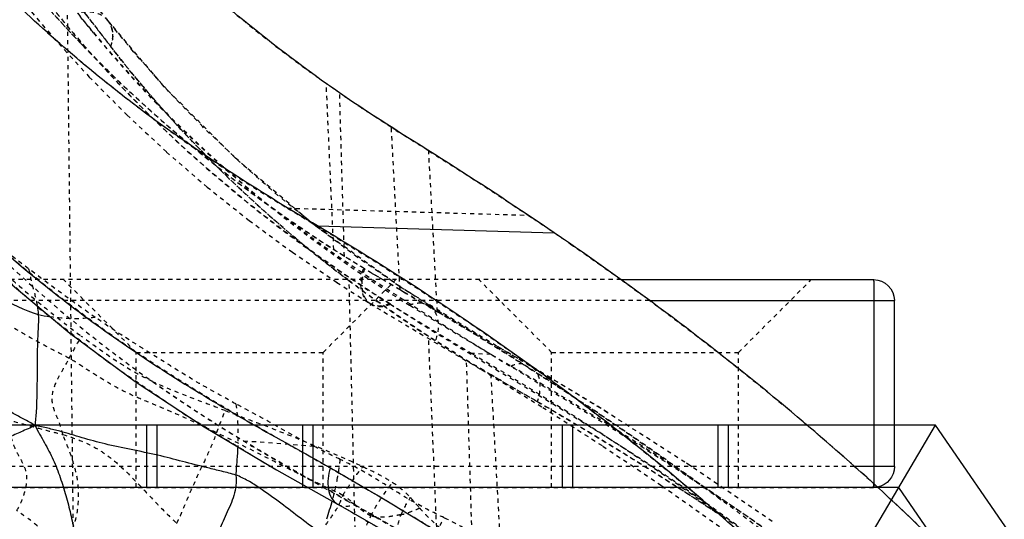
# Model space of a CAD drawing. Units: millimetres. Extents: x 3017 to 7469, y 665 to 3673.
# Drawn here: x 6031 to 6054, y 2178 to 2190 of the extents above; entities that cross this region are included whole.
import ezdxf

# ---------------------------------------------------------------- set-up
doc = ezdxf.new("R2010")
doc.units = ezdxf.units.MM
doc.linetypes.add('HIDDEN', pattern=[0.2, 0.1, -0.1])
doc.layers.add('DEFAULT_2', color=8, linetype='HIDDEN')

# ---------------------------------------------------------------- blocks, each defined once
blk = doc.blocks.new('A$C266F47C7')
at = {"color": 0}
for p, q in [((5.998, 36.405), (5.998, 34.905)), ((6.248, 36.405), (6.248, 34.905)), ((9.748, 36.405), (9.748, 34.905)), ((9.998, 36.405), (9.998, 34.905)), ((15.998, 36.405), (15.998, 34.905)), ((16.248, 36.405), (16.248, 34.905)), ((19.748, 36.405), (19.748, 34.905)), ((19.998, 36.405), (19.998, 34.905)), ((24.104, 34.905), (-0.002, 34.905))]:
    blk.add_line(p, q, dxfattribs=at)
at = {"color": 0, "linetype": 'ByBlock'}
for p, q in [((17.901, 24.405), (24.99, 36.405)), ((38.764, 16.405), (24.99, 36.405)), ((37.878, 14.905), (24.104, 34.905))]:
    blk.add_line(p, q, dxfattribs=at)
at = {"color": 0}
blk.add_lwpolyline([(24.99, 36.405), (-0.002, 36.405), (-0.002, 24.405), (17.901, 24.405)], dxfattribs=at)
blk = doc.blocks.new('A$C0B6C7639')
at = {"color": 7, "linetype": 'Continuous'}
for p, q in [((64.038, 313.504), (58.334, 313.336)), ((56.729, 312.21), (50.649, 312.21)), ((71.483, 312.163), (69.997, 310.924)), ((56.046, 311.71), (50.149, 311.71)), ((50.149, 307.71), (50.149, 311.71)), ((50.64, 311.71), (50.64, 307.71)), ((66.765, 308.669), (65.021, 307.635)), ((50.149, 307.71), (51.109, 307.71)), ((65.021, 307.635), (63.55, 306.809))]:
    blk.add_line(p, q, dxfattribs=at)
for points in [[(69.997, 310.924), (68.424, 309.76), (66.765, 308.669)], [(63.547, 306.807), (61.94, 305.88), (60.157, 304.792), (58.472, 303.703)]]:
    blk.add_lwpolyline(points, dxfattribs=at)
for centre, radius, start, end in [((50.649, 311.71), 0.5, 90, 180), ((50.649, 307.71), 0.5, 180, 259.7665), ((104.954, 235.688), 82.962, 119.79977, 120.21476), ((72.607, 309.33), 9.25, 195.3266, 198.1969)]:
    blk.add_arc(centre, radius, start, end, dxfattribs=at)
for points, knots in [([(63.502, 316.704), (65.079, 317.8), (68.01, 320.185), (70.496, 323.035), (71.583, 324.518)], [0, 0, 0, 0, 0.510783, 1, 1, 1, 1]), ([(64.038, 313.504), (65.328, 314.272), (67.822, 315.84), (70.091, 317.726), (71.141, 318.711)], [0, 0, 0, 0, 0.510384, 1, 1, 1, 1]), ([(76.136, 317.796), (75.38, 316.775), (73.708, 314.799), (70.796, 312.122), (68.026, 310.154), (65.614, 308.726), (64.352, 308.04), (63.725, 307.68)], [0, 0, 0, 0, 0.235935, 0.479426, 0.733111, 0.86558, 1, 1, 1, 1]), ([(58.334, 313.336), (59.174, 313.908), (60.892, 315.038), (62.648, 316.111), (63.502, 316.704)], [0, 0, 0, 0, 0.494273, 1, 1, 1, 1]), ([(33.73, 287.337), (35.384, 287.591), (38.355, 288.229), (41.516, 290.148), (43.406, 291.942), (44.602, 293.448), (45.536, 295.154), (46.404, 296.987), (47.451, 298.929), (48.848, 300.938), (50.622, 302.986), (52.708, 305.097), (55.106, 307.236), (58.82, 310.178), (61.876, 312.218), (64.038, 313.504)], [0, 0, 0, 0, 0.121761, 0.217921, 0.264546, 0.310954, 0.357201, 0.405672, 0.458538, 0.517492, 0.583339, 0.655395, 0.733329, 0.816982, 1, 1, 1, 1]), ([(42.864, 297.928), (43.542, 299.208), (45.336, 301.841), (48.784, 305.661), (53.171, 309.601), (56.517, 312.099), (58.334, 313.336)], [0, 0, 0, 0, 0.197435, 0.431691, 0.700293, 1, 1, 1, 1]), ([(74.408, 312.644), (74.35, 312.587), (74.205, 312.516), (73.931, 312.393), (73.563, 312.325), (73.119, 312.244), (72.654, 312.161), (72.186, 312.008), (71.562, 311.724), (71.098, 311.466), (70.756, 311.373)], [0, 0, 0, 0, 0.062719, 0.120615, 0.232664, 0.348405, 0.470608, 0.59566, 0.726861, 1, 1, 1, 1]), ([(50.649, 312.21), (50.645, 312.21), (50.649, 312.189), (50.643, 312.168), (50.644, 312.119), (50.641, 312.031), (50.641, 311.891), (50.64, 311.773), (50.64, 311.71)], [0, 0, 0, 0, 0.01956, 0.076475, 0.168969, 0.293218, 0.617503, 1, 1, 1, 1]), ([(70.756, 311.373), (70.748, 311.146), (70.786, 310.698), (70.781, 310.03), (70.791, 309.48), (70.802, 309.036), (70.826, 308.814), (70.837, 308.701)], [0, 0, 0, 0, 0.255123, 0.50222, 0.749173, 0.872492, 1, 1, 1, 1]), ([(70.837, 308.701), (70.921, 308.76), (71.101, 308.847), (71.435, 309.032), (71.826, 309.267), (72.293, 309.52), (72.892, 309.831), (73.613, 310.206), (74.176, 310.514), (74.447, 310.675)], [0, 0, 0, 0, 0.074985, 0.145097, 0.278516, 0.407416, 0.532399, 0.770293, 1, 1, 1, 1]), ([(65.997, 307.506), (66.111, 307.542), (66.338, 307.595), (66.769, 307.702), (67.28, 307.83), (67.891, 307.994), (68.516, 308.116), (69.128, 308.243), (69.697, 308.402), (70.151, 308.542), (70.531, 308.634), (70.731, 308.684), (70.837, 308.701)], [0, 0, 0, 0, 0.071551, 0.140658, 0.266826, 0.388865, 0.520958, 0.649619, 0.764971, 0.876076, 0.935637, 1, 1, 1, 1]), ([(70.837, 308.701), (70.765, 308.559), (70.607, 308.29), (70.389, 307.879), (70.223, 307.45), (70.089, 307.013), (69.975, 306.573), (69.897, 306.204), (69.841, 305.911), (69.804, 305.692), (69.775, 305.509), (69.755, 305.367), (69.744, 305.293), (69.752, 305.259)], [0, 0, 0, 0, 0.130937, 0.256897, 0.383238, 0.508789, 0.634001, 0.757869, 0.819268, 0.880256, 0.940816, 0.97101, 1, 1, 1, 1]), ([(70.837, 308.701), (70.887, 308.665), (71.002, 308.622), (71.215, 308.526), (71.473, 308.416), (71.758, 308.259), (72.022, 308.097), (72.269, 307.924), (72.512, 307.744), (72.729, 307.603), (72.901, 307.479), (73.001, 307.418), (73.029, 307.368)], [0, 0, 0, 0, 0.071988, 0.140435, 0.273269, 0.398786, 0.518669, 0.633902, 0.749573, 0.870719, 0.933743, 1, 1, 1, 1]), ([(65.955, 308.189), (65.96, 308.075), (65.973, 307.848), (65.999, 307.621), (65.997, 307.506)], [0, 0, 0, 0, 0.49769, 1, 1, 1, 1]), ([(50.64, 307.71), (50.64, 307.669), (50.64, 307.531), (50.641, 307.393), (50.644, 307.295)], [0, 0, 0, 0, 0.291456, 1, 1, 1, 1]), ([(63.725, 307.679), (63.776, 307.516), (63.812, 307.259), (63.716, 306.951), (63.609, 306.842), (63.55, 306.808)], [0, 0, 0, 0, 0.540549, 0.785517, 1, 1, 1, 1]), ([(63.941, 306.092), (64.272, 306.33), (64.755, 306.717), (65.344, 307.14), (65.656, 307.346), (65.849, 307.442), (65.946, 307.49), (65.997, 307.506)], [0, 0, 0, 0, 0.48909, 0.740883, 0.870921, 0.935352, 1, 1, 1, 1]), ([(65.997, 307.506), (65.996, 307.423), (65.99, 307.257), (66.056, 306.934), (66.237, 306.569), (66.426, 306.12), (66.637, 305.677), (66.828, 305.221), (66.985, 304.838), (67.103, 304.526), (67.188, 304.29), (67.258, 304.092), (67.312, 303.937), (67.337, 303.858), (67.36, 303.826)], [0, 0, 0, 0, 0.063467, 0.12509, 0.248357, 0.371501, 0.495793, 0.62103, 0.747583, 0.811065, 0.874628, 0.938278, 0.970114, 1, 1, 1, 1]), ([(63.204, 307.379), (61.073, 306.137), (57.183, 303.637), (51.153, 298.847), (47.452, 294.888), (46.048, 292.101)], [0, 0, 0, 0, 0.319228, 0.596126, 1, 1, 1, 1])]:
    blk.add_open_spline(points, degree=3, knots=knots, dxfattribs=at)
for points in [[(70.78, 311.577), (70.768, 311.509), (70.759, 311.441), (70.756, 311.373)], [(70.756, 311.373), (70.661, 311.347), (70.564, 311.331), (70.467, 311.315)]]:
    blk.add_open_spline(points, degree=3, dxfattribs=at)
at = {"layer": 'DEFAULT_2', "color": 8, "linetype": 'HIDDEN'}
for p, q in [((69.078, 318.444), (69.879, 319.452)), ((69.847, 300.477), (70.057, 319.161)), ((68.467, 317.697), (69.078, 318.444)), ((69.081, 318.445), (69.08, 318.444)), ((67.646, 316.77), (68.467, 317.697)), ((63.644, 312.935), (63.823, 316.928)), ((63.386, 312.77), (63.502, 316.704)), ((62.048, 311.967), (62.257, 315.877)), ((61.147, 311.437), (61.358, 315.315)), ((64.759, 313.932), (58.962, 313.761)), ((58.962, 313.761), (58.838, 313.678)), ((58.962, 313.761), (58.84, 313.677)), ((62.016, 312.017), (64.11, 313.522)), ((64.639, 312.871), (63.558, 312.138)), ((53.899, 310.46), (52.149, 312.21)), ((56.729, 312.21), (75.148, 312.21)), ((58.399, 310.46), (60.149, 312.21)), ((63.899, 310.46), (62.149, 312.21)), ((62.891, 296.199), (63.272, 312.184)), ((68.399, 310.46), (70.149, 312.21)), ((61.344, 311.586), (62.071, 312.056)), ((61.947, 311.905), (62.047, 311.964)), ((61.947, 311.904), (62.048, 311.963)), ((63.57, 312.143), (62.754, 311.624)), ((56.046, 311.71), (75.622, 311.71)), ((61.242, 311.522), (61.344, 311.586)), ((62.778, 311.638), (61.558, 310.909)), ((62.758, 311.627), (62.754, 311.624)), ((62.774, 311.635), (62.778, 311.638)), ((61.575, 310.919), (60.062, 310.027)), ((60.692, 295.057), (61.361, 310.849)), ((58.399, 310.46), (53.899, 310.46)), ((53.899, 307.21), (53.899, 310.46)), ((58.399, 307.21), (58.399, 310.46)), ((58.908, 310.137), (59.204, 310.31)), ((59.859, 310.411), (60.318, 310.432)), ((59.96, 294.718), (60.446, 310.271)), ((68.399, 310.46), (63.899, 310.46)), ((63.899, 307.21), (63.899, 310.46)), ((68.399, 307.21), (68.399, 310.46)), ((57.054, 309.013), (58.907, 310.137)), ((60.084, 310.042), (58.581, 309.115)), ((58.977, 294.261), (59.857, 309.92)), ((55.02, 307.706), (57.383, 309.219)), ((58.613, 309.136), (57.119, 308.173)), ((57.165, 308.205), (55.68, 307.202)), ((64.119, 308.195), (65.806, 308.325)), ((51.109, 307.71), (75.624, 307.71)), ((53.086, 306.387), (55.179, 307.814)), ((50.635, 307.291), (50.556, 307.219)), ((50.635, 307.291), (50.558, 307.219)), ((75.148, 307.21), (50.649, 307.21)), ((55.745, 307.249), (54.273, 306.208)), ((63.89, 307.21), (63.337, 306.898)), ((64.098, 307.327), (63.89, 307.21)), ((63.551, 306.806), (63.22, 306.619))]:
    blk.add_line(p, q, dxfattribs=at)
for points in [[(71.047, 318.807), (70.399, 318.042), (69.528, 317.087), (68.619, 316.17), (67.673, 315.29)], [(64.11, 313.522), (66.009, 315.133), (67.725, 316.853), (69.081, 318.445)], [(65.906, 315.041), (66.793, 315.885), (67.646, 316.77)], [(67.67, 315.281), (66.691, 314.44), (65.68, 313.636), (64.639, 312.871)], [(64.04, 313.47), (64.987, 314.235), (65.906, 315.041)], [(62.071, 312.056), (63.068, 312.745), (64.04, 313.47)], [(72.337, 312.948), (70.756, 311.541), (69.087, 310.237)], [(57.383, 309.219), (59.722, 310.612), (62.016, 312.017)], [(60.531, 311.087), (60.883, 311.3), (61.242, 311.522)], [(59.204, 310.31), (60.188, 310.883), (60.531, 311.087)], [(69.087, 310.237), (67.273, 308.993), (65.294, 307.792), (65.021, 307.635)], [(63.22, 306.619), (61.174, 305.417), (59.158, 304.15), (57.215, 302.844), (56.883, 302.615)]]:
    blk.add_lwpolyline(points, dxfattribs=at)
for centre, radius, start, end in [((274.1, 159.02), 259.381, 141.31318, 142.24865), ((48.161, 338.625), 29.915, 316.0474, 319.1137), ((257.987, 171.474), 239.018, 141.96788, 142.11672), ((44.34, 338.904), 32.56, 320.4039, 321.4683), ((255.025, 173.779), 235.264, 142.1168, 142.24667), ((42.522, 346.938), 36.802, 305.3673, 306.0818), ((42.895, 346.42), 36.163, 304.3856, 305.3613), ((42.326, 347.242), 37.163, 303.7493, 304.3934), ((44.151, 344.485), 33.857, 302.3291, 303.7732), ((44.422, 344.092), 33.379, 302.0565, 302.2973), ((104.563, 245.607), 82.003, 123.89008, 124.31759), ((103.636, 246.963), 80.36, 124.46192, 124.64853), ((103.976, 246.467), 80.961, 124.31819, 124.46197), ((102.309, 248.873), 78.034, 124.64402, 125.74185), ((43.359, 344.549), 37.562, 301.3537, 302.6858), ((43.362, 344.641), 37.639, 301.3073, 302.1406), ((49.487, 334.497), 25.792, 300.8433, 301.3456), ((19.438, 385.665), 85.13, 300.03444, 300.36126), ((44.181, 343.388), 36.145, 300.3912, 300.8382), ((43.428, 338.571), 33.017, 305.3932, 307.0189), ((104.06, 239.113), 84.096, 120.05131, 120.36739), ((97.639, 250.177), 71.304, 120.41015, 120.78298), ((42.76, 339.513), 34.171, 303.6486, 305.3917), ((105.833, 236.386), 87.349, 120.77012, 122.31351), ((69.877, 314.969), 3.701, 262.3609, 279.1699), ((42.239, 340.291), 35.108, 303.0025, 303.6532), ((38.092, 346.73), 42.765, 300.5948, 302.6974), ((42.012, 340.64), 35.523, 302.6858, 303.0029), ((94.224, 250.716), 68.88, 119.94819, 120.39004), ((102.931, 240.982), 81.913, 122.48164, 126.05035), ((59.108, 309.797), 0.395, 120.5297, 131.6591), ((103.944, 239.417), 83.778, 122.3296, 122.49133), ((103.357, 232.375), 88.904, 120.12202, 122.66506), ((69.357, 308.535), 5.901, 186.3258, 190.7174), ((50.649, 307.71), 0.5, 259.7665, 270), ((100.199, 244.823), 77.201, 126.08888, 126.58961), ((102.088, 234.363), 86.546, 122.66847, 123.49466), ((44.236, 297.733), 18.898, 24.5015, 27.5695)]:
    blk.add_arc(centre, radius, start, end, dxfattribs=at)
for points, knots in [([(76.597, 325.294), (75.88, 324.178), (74.324, 321.991), (70.579, 317.93), (67.193, 315.387), (64.759, 313.932)], [0, 0, 0, 0, 0.240568, 0.48564, 1, 1, 1, 1]), ([(71.353, 324.213), (70.365, 322.9), (68.154, 320.363), (65.575, 318.201), (64.196, 317.196)], [0, 0, 0, 0, 0.490678, 1, 1, 1, 1]), ([(63.386, 312.77), (64.867, 313.7), (67.635, 315.724), (70.048, 318.163), (71.115, 319.441)], [0, 0, 0, 0, 0.512243, 1, 1, 1, 1]), ([(69.807, 318.621), (68.724, 317.261), (66.251, 314.673), (63.367, 312.558), (61.824, 311.594)], [0, 0, 0, 0, 0.488693, 1, 1, 1, 1]), ([(62.279, 311.62), (63.831, 312.592), (66.724, 314.716), (69.229, 317.291), (70.327, 318.643)], [0, 0, 0, 0, 0.512545, 1, 1, 1, 1]), ([(70.328, 318.643), (69.231, 317.292), (66.735, 314.719), (63.846, 312.6), (62.298, 311.632)], [0, 0, 0, 0, 0.48796, 1, 1, 1, 1]), ([(69.078, 318.444), (69.157, 318.543), (69.41, 318.678), (69.678, 318.654), (69.808, 318.621)], [0, 0, 0, 0, 0.486088, 1, 1, 1, 1]), ([(69.013, 317.822), (68.976, 317.925), (68.935, 318.143), (69.012, 318.36), (69.078, 318.444)], [0, 0, 0, 0, 0.505508, 1, 1, 1, 1]), ([(69.08, 318.444), (69.014, 318.36), (68.937, 318.143), (68.978, 317.925), (69.014, 317.823)], [0, 0, 0, 0, 0.494508, 1, 1, 1, 1]), ([(69.429, 318.151), (68.505, 317.034), (66.981, 315.429), (64.669, 313.555), (62.13, 311.792), (58.828, 309.785), (54.971, 307.44), (51.491, 304.978), (47.587, 301.846), (44.948, 299.4), (43.437, 297.704)], [0, 0, 0, 0, 0.130953, 0.198873, 0.268607, 0.410079, 0.547829, 0.676295, 0.794787, 1, 1, 1, 1]), ([(46.044, 292.094), (46.267, 292.536), (46.775, 293.459), (47.725, 294.839), (48.91, 296.277), (50.864, 298.361), (53.854, 301.039), (57.286, 303.609), (60.4, 305.695), (62.978, 307.264), (65.662, 308.752), (69.081, 310.815), (72.859, 313.814), (75.345, 316.693), (76.424, 318.193)], [0, 0, 0, 0, 0.036742, 0.077931, 0.123993, 0.174733, 0.289549, 0.420942, 0.49228, 0.567284, 0.644544, 0.719825, 0.863089, 1, 1, 1, 1]), ([(69.697, 317.863), (69.258, 317.407), (67.391, 315.587), (65.303, 313.999), (63.643, 312.934)], [0, 0, 0, 0, 0.242947, 1, 1, 1, 1]), ([(69.015, 317.822), (68.609, 317.298), (66.894, 315.229), (64.89, 313.402), (63.272, 312.184)], [0, 0, 0, 0, 0.246436, 1, 1, 1, 1]), ([(63.307, 312.21), (63.852, 312.621), (65.934, 314.296), (67.795, 316.248), (69.013, 317.821)], [0, 0, 0, 0, 0.255498, 1, 1, 1, 1]), ([(61.358, 315.313), (61.154, 315.185), (60.348, 314.678), (59.553, 314.156), (58.962, 313.761)], [0, 0, 0, 0, 0.253456, 1, 1, 1, 1]), ([(73.507, 314.674), (72.43, 313.454), (70.02, 311.123), (67.272, 309.205), (65.807, 308.325)], [0, 0, 0, 0, 0.487801, 1, 1, 1, 1]), ([(64.759, 313.932), (63.601, 313.239), (61.359, 311.865), (58.209, 309.687), (55.381, 307.465), (52.168, 304.634), (48.955, 301.234), (46.97, 298.242), (46.314, 296.797)], [0, 0, 0, 0, 0.158864, 0.309434, 0.450555, 0.581982, 0.813206, 1, 1, 1, 1]), ([(70.99, 312.471), (71.227, 312.649), (71.683, 313), (72.077, 313.419), (72.262, 313.625)], [0, 0, 0, 0, 0.516439, 1, 1, 1, 1]), ([(72.632, 313.48), (72.548, 313.361), (72.351, 313.131), (71.912, 312.676), (71.298, 312.127), (70.528, 311.471), (69.991, 311.052), (69.715, 310.846)], [0, 0, 0, 0, 0.111251, 0.229922, 0.48118, 0.737868, 1, 1, 1, 1]), ([(42.819, 295.402), (43.209, 296.061), (44.138, 297.418), (46.507, 300.257), (49.487, 303.091), (52.959, 305.922), (55.444, 307.751), (57.585, 309.212), (59.291, 310.313), (61.073, 311.413), (62.305, 312.109), (62.92, 312.483)], [0, 0, 0, 0, 0.086333, 0.184859, 0.416446, 0.548311, 0.689877, 0.764069, 0.840446, 0.91886, 1, 1, 1, 1]), ([(62.778, 311.638), (62.894, 311.712), (63.035, 312.028), (62.974, 312.33), (62.922, 312.484)], [0, 0, 0, 0, 0.45792, 1, 1, 1, 1]), ([(70.99, 312.471), (70.957, 312.322), (70.89, 312.023), (70.806, 311.728), (70.78, 311.577)], [0, 0, 0, 0, 0.500145, 1, 1, 1, 1]), ([(56.726, 312.21), (56.171, 311.81), (54.073, 310.256), (52.058, 308.588), (50.635, 307.291)], [0, 0, 0, 0, 0.262338, 1, 1, 1, 1]), ([(63.272, 312.184), (63.049, 312.016), (62.131, 311.343), (61.179, 310.716), (60.446, 310.269)], [0, 0, 0, 0, 0.245995, 1, 1, 1, 1]), ([(62.962, 312.209), (62.975, 312.094), (62.969, 311.874), (62.841, 311.679), (62.758, 311.627)], [0, 0, 0, 0, 0.540815, 1, 1, 1, 1]), ([(70.013, 310.316), (70.151, 310.394), (70.434, 310.529), (70.973, 310.826), (71.496, 311.133), (72.012, 311.426), (72.389, 311.631), (72.716, 311.752), (72.974, 311.841), (73.101, 311.893), (73.169, 311.906)], [0, 0, 0, 0, 0.134471, 0.265204, 0.521749, 0.647154, 0.76863, 0.884653, 0.941418, 1, 1, 1, 1]), ([(62.299, 311.631), (61.218, 310.935), (59.038, 309.635), (55.87, 307.701), (53.004, 305.648), (49.677, 303.016), (46.162, 299.893), (43.772, 297.18), (42.823, 295.857)], [0, 0, 0, 0, 0.152994, 0.301805, 0.441327, 0.572038, 0.806359, 1, 1, 1, 1]), ([(61.344, 311.586), (61.228, 311.513), (61.084, 311.199), (61.144, 310.897), (61.195, 310.743)], [0, 0, 0, 0, 0.458933, 1, 1, 1, 1]), ([(61.825, 311.594), (61.748, 311.627), (61.584, 311.671), (61.413, 311.629), (61.344, 311.586)], [0, 0, 0, 0, 0.510981, 1, 1, 1, 1]), ([(62.754, 311.624), (62.687, 311.582), (62.517, 311.542), (62.356, 311.587), (62.279, 311.62)], [0, 0, 0, 0, 0.488596, 1, 1, 1, 1]), ([(62.299, 311.631), (62.375, 311.599), (62.537, 311.553), (62.706, 311.593), (62.774, 311.635)], [0, 0, 0, 0, 0.51146, 1, 1, 1, 1]), ([(65.998, 309.218), (66.295, 309.379), (66.88, 309.703), (68.006, 310.404), (68.844, 310.927), (69.385, 311.301)], [0, 0, 0, 0, 0.254858, 0.504242, 1, 1, 1, 1]), ([(67.998, 309.755), (68.16, 309.831), (68.763, 310.146), (69.316, 310.546), (69.715, 310.845)], [0, 0, 0, 0, 0.264252, 1, 1, 1, 1]), ([(60.446, 310.27), (59.812, 309.883), (58.526, 309.168), (56.663, 308.041), (54.872, 306.909), (52.632, 305.412), (50.041, 303.543), (46.469, 300.681), (42.889, 297.337), (40.565, 294.434), (39.739, 293.038)], [0, 0, 0, 0, 0.081982, 0.162387, 0.240353, 0.315879, 0.459859, 0.592901, 0.820936, 1, 1, 1, 1]), ([(60.318, 310.432), (57.969, 309.052), (53.694, 306.261), (48.902, 302.409), (45.772, 299.388), (43.421, 296.785), (41.985, 294.743), (41.305, 293.368)], [0, 0, 0, 0, 0.316698, 0.592213, 0.713063, 0.821752, 1, 1, 1, 1]), ([(66.461, 308.526), (66.773, 308.679), (67.248, 308.895), (67.886, 309.173), (68.369, 309.366), (68.828, 309.583), (69.244, 309.831), (69.635, 310.076), (69.884, 310.243), (70.013, 310.316)], [0, 0, 0, 0, 0.261375, 0.392779, 0.524518, 0.652684, 0.774524, 0.889011, 1, 1, 1, 1]), ([(70.162, 308.48), (70.19, 308.561), (70.225, 308.724), (70.323, 308.942), (70.404, 309.149), (70.446, 309.455), (70.283, 309.859), (70.101, 310.15), (70.013, 310.316)], [0, 0, 0, 0, 0.131475, 0.251756, 0.363219, 0.470107, 0.7138, 1, 1, 1, 1]), ([(40.011, 292.762), (40.345, 293.394), (41.114, 294.726), (42.564, 296.745), (44.454, 298.85), (46.739, 301.047), (49.388, 303.319), (53.539, 306.504), (56.957, 308.724), (59.38, 310.132)], [0, 0, 0, 0, 0.081502, 0.175187, 0.28278, 0.403618, 0.536409, 0.680528, 1, 1, 1, 1]), ([(58.845, 310.091), (58.798, 310.049), (58.637, 309.804), (58.676, 309.485), (58.744, 309.275)], [0, 0, 0, 0, 0.223624, 1, 1, 1, 1]), ([(59.38, 310.132), (59.304, 310.165), (59.145, 310.213), (58.977, 310.177), (58.908, 310.137)], [0, 0, 0, 0, 0.510102, 1, 1, 1, 1]), ([(67.996, 309.753), (67.381, 309.319), (66.102, 308.476), (64.775, 307.711), (64.098, 307.327)], [0, 0, 0, 0, 0.491824, 1, 1, 1, 1]), ([(66.256, 309.057), (66.404, 309.113), (66.989, 309.332), (67.574, 309.554), (67.996, 309.753)], [0, 0, 0, 0, 0.253125, 1, 1, 1, 1]), ([(64.116, 308.194), (64.433, 308.356), (65.055, 308.707), (65.682, 309.049), (65.998, 309.218)], [0, 0, 0, 0, 0.498535, 1, 1, 1, 1]), ([(66.256, 309.057), (65.971, 308.949), (65.262, 308.687), (64.155, 308.244), (63.337, 307.896), (62.941, 307.709)], [0, 0, 0, 0, 0.255903, 0.633229, 1, 1, 1, 1]), ([(66.461, 308.526), (66.445, 308.572), (66.377, 308.749), (66.31, 308.927), (66.256, 309.057)], [0, 0, 0, 0, 0.255691, 1, 1, 1, 1]), ([(71.541, 308.84), (71.315, 308.793), (70.975, 308.701), (70.519, 308.567), (70.28, 308.515), (70.162, 308.48)], [0, 0, 0, 0, 0.486222, 0.740584, 1, 1, 1, 1]), ([(71.275, 306.65), (71.218, 306.746), (71.127, 306.943), (71.034, 307.246), (71.019, 307.546), (71.125, 307.805), (71.269, 308.029), (71.371, 308.287), (71.433, 308.517), (71.492, 308.701), (71.513, 308.8), (71.541, 308.84)], [0, 0, 0, 0, 0.143193, 0.277826, 0.406603, 0.520247, 0.631002, 0.749387, 0.874279, 0.936966, 1, 1, 1, 1]), ([(63.421, 307.015), (63.654, 307.137), (64.147, 307.358), (65.155, 307.872), (65.929, 308.267), (66.461, 308.526)], [0, 0, 0, 0, 0.232738, 0.477208, 1, 1, 1, 1]), ([(67.421, 306.343), (67.403, 306.392), (67.355, 306.484), (67.273, 306.67), (67.14, 306.995), (66.94, 307.455), (66.679, 307.986), (66.522, 308.346), (66.461, 308.526)], [0, 0, 0, 0, 0.065456, 0.129805, 0.255816, 0.507288, 0.760636, 1, 1, 1, 1]), ([(70.162, 308.48), (69.888, 308.4), (69.481, 308.245), (68.996, 307.919), (68.552, 307.512), (68.044, 306.967), (67.631, 306.54), (67.421, 306.343)], [0, 0, 0, 0, 0.242559, 0.36608, 0.495008, 0.754231, 1, 1, 1, 1]), ([(70.24, 305.687), (70.087, 305.888), (69.83, 306.338), (69.766, 306.979), (69.815, 307.476), (69.916, 307.826), (70.026, 308.161), (70.123, 308.372), (70.162, 308.48)], [0, 0, 0, 0, 0.256558, 0.513989, 0.641119, 0.764047, 0.883281, 1, 1, 1, 1]), ([(63.141, 306.796), (63.365, 306.922), (64.259, 307.423), (65.151, 307.928), (65.807, 308.325)], [0, 0, 0, 0, 0.25142, 1, 1, 1, 1]), ([(60.988, 306.479), (61.21, 306.588), (61.642, 306.801), (62.249, 307.172), (62.847, 307.557), (63.271, 307.776), (63.492, 307.885)], [0, 0, 0, 0, 0.257878, 0.502267, 0.743038, 1, 1, 1, 1]), ([(62.941, 307.709), (62.815, 307.649), (62.569, 307.536), (62.337, 307.396), (62.226, 307.327)], [0, 0, 0, 0, 0.516449, 1, 1, 1, 1]), ([(63.421, 307.015), (63.391, 307.08), (63.311, 307.197), (63.157, 307.432), (63.028, 307.599), (62.941, 307.709)], [0, 0, 0, 0, 0.251984, 0.501216, 1, 1, 1, 1]), ([(50.556, 307.219), (48.947, 305.747), (46.156, 302.906), (43.804, 299.665), (42.949, 298.088)], [0, 0, 0, 0, 0.548606, 1, 1, 1, 1]), ([(50.649, 307.21), (50.645, 307.21), (50.649, 307.23), (50.643, 307.251), (50.644, 307.278), (50.644, 307.295), (50.644, 307.295)], [0, 0, 0, 0, 0.114263, 0.446739, 0.987062, 1, 1, 1, 1]), ([(50.644, 307.295), (50.644, 307.274), (50.643, 307.243), (50.648, 307.221), (50.647, 307.21), (50.649, 307.21)], [0, 0, 0, 0, 0.742788, 0.933936, 1, 1, 1, 1]), ([(62.226, 307.327), (62.182, 307.299), (62.026, 307.195), (61.889, 307.065), (61.798, 306.964)], [0, 0, 0, 0, 0.275162, 1, 1, 1, 1]), ([(62.749, 306.526), (62.812, 306.548), (62.955, 306.644), (63.165, 306.823), (63.325, 306.965), (63.421, 307.015)], [0, 0, 0, 0, 0.239704, 0.610535, 1, 1, 1, 1]), ([(65.043, 304.466), (65.018, 304.521), (64.946, 304.619), (64.814, 304.823), (64.643, 305.079), (64.439, 305.392), (64.233, 305.711), (64.017, 306.028), (63.808, 306.352), (63.617, 306.61), (63.491, 306.835), (63.447, 306.956), (63.421, 307.015)], [0, 0, 0, 0, 0.059809, 0.119813, 0.241324, 0.36487, 0.490434, 0.617814, 0.745467, 0.872372, 0.935777, 1, 1, 1, 1]), ([(45.144, 291.146), (45.802, 292.392), (47.092, 294.286), (49.283, 296.677), (52.251, 299.449), (56.826, 302.984), (60.906, 305.527), (63.146, 306.794)], [0, 0, 0, 0, 0.175283, 0.282529, 0.403044, 0.679966, 1, 1, 1, 1]), ([(63.337, 306.898), (61.213, 305.701), (57.318, 303.302), (52.213, 299.445), (48.286, 295.749), (46.265, 293.158), (45.558, 291.908)], [0, 0, 0, 0, 0.311628, 0.58385, 0.816421, 1, 1, 1, 1]), ([(61.574, 306.709), (61.537, 306.664), (61.457, 306.577), (61.325, 306.455), (61.218, 306.347), (61.135, 306.276), (61.091, 306.234), (61.057, 306.219), (61.052, 306.204)], [0, 0, 0, 0, 0.239054, 0.489456, 0.740213, 0.870188, 0.934399, 1, 1, 1, 1]), ([(61.574, 306.709), (61.648, 306.674), (61.796, 306.617), (61.947, 306.559), (62.023, 306.55)], [0, 0, 0, 0, 0.51594, 1, 1, 1, 1]), ([(59.016, 305.262), (59.189, 305.356), (59.438, 305.503), (59.754, 305.714), (60.046, 305.942), (60.453, 306.207), (60.803, 306.388), (60.988, 306.479)], [0, 0, 0, 0, 0.254146, 0.373554, 0.490782, 0.733539, 1, 1, 1, 1]), ([(62.051, 304.728), (62.127, 305.022), (62.174, 305.486), (62.139, 306.097), (62.083, 306.407), (62.023, 306.55)], [0, 0, 0, 0, 0.495925, 0.747481, 1, 1, 1, 1]), ([(62.023, 306.55), (62.086, 306.543), (62.237, 306.509), (62.479, 306.487), (62.665, 306.496), (62.749, 306.526)], [0, 0, 0, 0, 0.258064, 0.632938, 1, 1, 1, 1]), ([(63.467, 303.176), (63.472, 303.25), (63.467, 303.395), (63.457, 303.684), (63.41, 304.184), (63.288, 304.893), (63.061, 305.723), (62.873, 306.268), (62.749, 306.526)], [0, 0, 0, 0, 0.064275, 0.126533, 0.251323, 0.50099, 0.750688, 1, 1, 1, 1]), ([(70.24, 305.687), (70.279, 305.72), (70.342, 305.799), (70.446, 305.911), (70.547, 306.029), (70.784, 306.316), (71.053, 306.501), (71.275, 306.65)], [0, 0, 0, 0, 0.106924, 0.214095, 0.323264, 0.435104, 1, 1, 1, 1])]:
    blk.add_open_spline(points, degree=3, knots=knots, dxfattribs=at)
for points in [[(62.138, 315.802), (61.878, 315.639), (61.618, 315.477), (61.358, 315.313)], [(62.903, 312.47), (62.932, 312.385), (62.952, 312.298), (62.962, 312.209)], [(69.385, 311.301), (69.93, 311.677), (70.461, 312.073), (70.99, 312.471)], [(59.838, 310.399), (60.503, 310.794), (61.169, 311.185), (61.825, 311.594)], [(62.279, 311.62), (61.631, 311.214), (60.974, 310.824), (60.318, 310.432)], [(70.013, 310.316), (69.918, 310.495), (69.816, 310.67), (69.715, 310.846)], [(58.741, 309.272), (59.113, 309.488), (59.488, 309.698), (59.858, 309.917)], [(65.998, 309.218), (65.957, 308.877), (65.94, 308.532), (65.955, 308.189)], [(63.492, 307.885), (63.7, 307.988), (63.909, 308.088), (64.116, 308.194)], [(63.559, 307.438), (63.593, 307.252), (63.637, 307.068), (63.686, 306.885)], [(62.749, 306.526), (62.611, 306.813), (62.418, 307.072), (62.226, 307.327)], [(61.798, 306.964), (61.722, 306.879), (61.645, 306.797), (61.574, 306.709)], [(62.023, 306.55), (61.963, 306.695), (61.882, 306.831), (61.798, 306.964)], [(63.547, 306.807), (63.43, 306.741), (63.271, 306.748), (63.146, 306.794)]]:
    blk.add_open_spline(points, degree=3, dxfattribs=at)

msp = doc.modelspace()

# ---------------------------------------------------------------- block references
at = {"linetype": 'ByBlock', "xscale": -1}
msp.add_blockref('A$C0B6C7639', (6101.734, 1871.652, 2.545), dxfattribs=at)
at = {"linetype": 'ByBlock'}
msp.add_blockref('A$C266F47C7', (6027.587, 2143.956, 2.545), dxfattribs=at)

doc.saveas('drawing.dxf')
